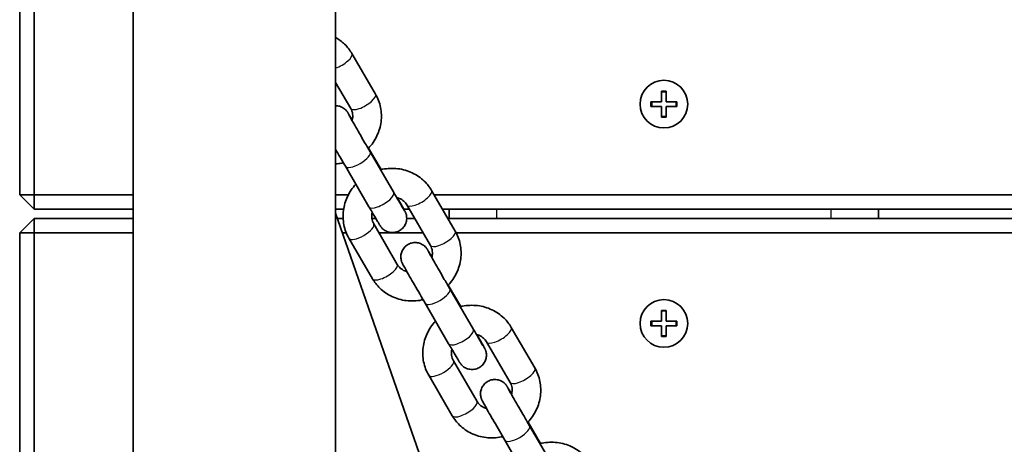
# Model space of a CAD drawing. Units: millimetres. Extents: x -3875 to 4172, y -3249 to 3459.
# Drawn here: x -1233 to -1026, y 1229 to 1318 of the extents above; entities that cross this region are included whole.
import ezdxf

# ---------------------------------------------------------------- set-up
doc = ezdxf.new("R2010")
doc.units = ezdxf.units.MM
doc.layers.add('Widoczne (ISO)', color=7, linetype='Continuous', lineweight=35)
doc.layers.add('Widoczne wąskie (ISO)', color=7, linetype='Continuous', lineweight=25)

msp = doc.modelspace()

# ---------------------------------------------------------------- linework, layer by layer
at = {"layer": 'Widoczne (ISO)'}
for p, q in [((-1208.78, -79.5), (-1208.78, 1365.3)), ((-1166.38, -89.29), (-1166.38, 1365.3)), ((-1232.58, 1343.3), (-1232.58, 1281.3)), ((-1229.58, 1281.3), (-1229.58, 1340.3)), ((-1162.96, 1310.91), (-1158.02, 1302.42)), ((-1166.38, 1304.85), (-1163.21, 1299.4)), ((-1098.08, 1300.8), (-1098.08, 1303.05)), ((-1098.08, 1303.05), (-1097.08, 1303.05)), ((-1097.08, 1303.05), (-1097.08, 1300.8)), ((-1100.33, 1300.8), (-1098.08, 1300.8)), ((-1100.33, 1299.8), (-1100.33, 1300.8)), ((-1097.08, 1300.8), (-1094.83, 1300.8)), ((-1094.83, 1300.8), (-1094.83, 1299.8)), ((-1098.08, 1299.8), (-1100.33, 1299.8)), ((-1098.08, 1297.55), (-1098.08, 1299.8)), ((-1094.83, 1299.8), (-1097.08, 1299.8)), ((-1097.08, 1299.8), (-1097.08, 1297.55)), ((-1097.08, 1297.55), (-1098.08, 1297.55)), ((-1159.46, 1291.08), (-1156.84, 1286.57)), ((-1154.19, 1281.79), (-1159.13, 1290.28)), ((-1159.38, 1278.77), (-1164.32, 1287.27)), ((-1146.26, 1282.18), (-1141.32, 1273.69)), ((-1232.58, 1281.3), (-1229.58, 1278.3)), ((-1229.58, 1281.3), (-1232.58, 1281.3)), ((-1229.58, 1281.3), (-1229.58, 1278.3)), ((-1208.78, 1281.3), (-1229.58, 1281.3)), ((-1163.69, 1281.3), (-1166.38, 1281.3)), ((-419.41, 1281.3), (-1145.75, 1281.3)), ((-1229.58, 1278.3), (-1208.78, 1278.3)), ((-1166.38, 1278.3), (-1164.69, 1278.3)), ((-1166.38, 1277.43), (-1106.94, 1106.75)), ((-1152.1, 1278.3), (-1150.94, 1278.3)), ((-1151.45, 1279.17), (-1146.51, 1270.67)), ((-1144, 1278.3), (-421.15, 1278.3)), ((-1142.58, 1278.3), (-1142.58, 1276.3)), ((-1052.58, 1276.3), (-1052.58, 1278.3)), ((-1229.58, 1276.3), (-1232.58, 1273.3)), ((-1229.58, 1273.3), (-1229.58, 1276.3)), ((-1208.78, 1276.3), (-1229.58, 1276.3)), ((-1164.8, 1276.3), (-1165.99, 1276.3)), ((-1157.94, 1276.3), (-1158.78, 1276.3)), ((-1149.78, 1276.3), (-1151.47, 1276.3)), ((-422.32, 1276.3), (-1142.84, 1276.3)), ((-1229.58, 1273.3), (-1232.58, 1273.3)), ((-1232.58, 1273.3), (-1232.58, 1191.3)), ((-1229.58, 1191.3), (-1229.58, 1273.3)), ((-1229.58, 1273.3), (-1208.78, 1273.3)), ((-1164.94, 1273.3), (-1164.13, 1273.3)), ((-1153.44, 1266.69), (-1158.38, 1275.19)), ((-1157.29, 1273.3), (-1148.04, 1273.3)), ((-1141.11, 1273.3), (-424.05, 1273.3)), ((-1158.63, 1263.67), (-1163.57, 1272.17)), ((-1142.75, 1262.35), (-1140.13, 1257.84)), ((-1137.49, 1253.06), (-1142.43, 1261.55)), ((-1142.68, 1250.04), (-1147.62, 1258.54)), ((-1098.08, 1254.8), (-1098.08, 1257.05)), ((-1098.08, 1257.05), (-1097.08, 1257.05)), ((-1097.08, 1257.05), (-1097.08, 1254.8)), ((-1100.33, 1254.8), (-1098.08, 1254.8)), ((-1100.33, 1253.8), (-1100.33, 1254.8)), ((-1097.08, 1254.8), (-1094.83, 1254.8)), ((-1094.83, 1254.8), (-1094.83, 1253.8)), ((-1129.56, 1253.46), (-1124.62, 1244.96)), ((-1098.08, 1253.8), (-1100.33, 1253.8)), ((-1098.08, 1251.55), (-1098.08, 1253.8)), ((-1094.83, 1253.8), (-1097.08, 1253.8)), ((-1097.08, 1253.8), (-1097.08, 1251.55)), ((-1097.08, 1251.55), (-1098.08, 1251.55)), ((-1134.74, 1250.44), (-1129.8, 1241.94)), ((-1136.74, 1237.96), (-1141.68, 1246.46)), ((-1141.93, 1234.94), (-1146.87, 1243.44)), ((-1126.05, 1233.62), (-1123.43, 1229.11)), ((-1120.79, 1224.33), (-1125.73, 1232.82)), ((-1125.98, 1221.31), (-1130.92, 1229.81))]:
    msp.add_line(p, q, dxfattribs=at)
for centre in [(-1097.58, 1300.3), (-1097.58, 1254.3)]:
    msp.add_circle(centre, 5, dxfattribs=at)
for points, knots in [([(-1166.38, 1314.29), (-1165.69, 1313.9), (-1165.05, 1313.42), (-1163.89, 1312.29), (-1163.38, 1311.63), (-1162.96, 1310.91)], [5.7849011, 5.7849011, 5.7849011, 5.7849011, 6.0287405, 6.0287405, 6.2831853, 6.2831853, 6.2831853, 6.2831853]), ([(-1158.02, 1302.42), (-1157.52, 1301.55), (-1157.16, 1300.59), (-1156.76, 1298.62), (-1156.73, 1297.59), (-1156.98, 1295.57), (-1157.28, 1294.56), (-1158.17, 1292.68), (-1158.78, 1291.8), (-1159.52, 1291.02), (-1159.53, 1291), (-1159.54, 1290.99)], [0, 0, 0, 0, 0.308948, 0.308948, 0.619934, 0.619934, 0.936641, 0.936641, 1.260024, 1.260024, 1.26607, 1.26607, 1.26607, 1.26607]), ([(-1166.38, 1300), (-1166.24, 1299.99), (-1166.09, 1299.98), (-1165.64, 1299.91), (-1165.33, 1299.81), (-1164.9, 1299.6), (-1164.77, 1299.51), (-1164.52, 1299.33), (-1164.41, 1299.23), (-1164.23, 1299.05), (-1164.15, 1298.97), (-1164.07, 1298.87), (-1164.04, 1298.84), (-1163.99, 1298.77), (-1163.97, 1298.74), (-1163.92, 1298.67), (-1163.9, 1298.65), (-1163.85, 1298.57), (-1163.83, 1298.53), (-1163.71, 1298.35), (-1163.62, 1298.2), (-1163.38, 1297.79), (-1163.23, 1297.55), (-1163, 1297.16), (-1162.94, 1297.06), (-1162.88, 1296.95)], [1.9165595, 1.9165595, 1.9165595, 1.9165595, 1.9592341, 1.9592341, 2.0548548, 2.0548548, 2.1019381, 2.1019381, 2.1475534, 2.1475534, 2.181037, 2.181037, 2.1966555, 2.1966555, 2.2182433, 2.2182433, 2.2445403, 2.2445403, 2.2999504, 2.2999504, 2.4664335, 2.4664335, 2.6259806, 2.6259806, 2.6817242, 2.6817242, 2.6817242, 2.6817242]), ([(-1163.71, 1298.28), (-1163.71, 1298.28), (-1163.71, 1298.28), (-1163.7, 1298.28), (-1163.69, 1298.26), (-1163.65, 1298.17), (-1163.6, 1298.08), (-1163.43, 1297.77), (-1163.28, 1297.51), (-1162.9, 1296.83), (-1162.64, 1296.38), (-1162.06, 1295.36), (-1161.73, 1294.78), (-1161.03, 1293.57), (-1160.66, 1292.92), (-1159.9, 1291.6), (-1159.5, 1290.92), (-1159.13, 1290.28)], [1.738355, 1.738355, 1.738355, 1.738355, 1.741627, 1.741627, 1.797886, 1.797886, 1.908369, 1.908369, 2.085943, 2.085943, 2.296677, 2.296677, 2.51559, 2.51559, 2.736484, 2.736484, 2.97154, 2.97154, 2.97154, 2.97154]), ([(-1163.21, 1299.4), (-1163, 1299.04), (-1162.86, 1298.64), (-1162.75, 1297.82), (-1162.77, 1297.39), (-1162.88, 1296.92), (-1162.89, 1296.88), (-1162.9, 1296.84)], [0, 0, 0, 0, 0.3717771, 0.3717771, 0.7246724, 0.7246724, 0.7581651, 0.7581651, 0.7581651, 0.7581651]), ([(-1164.32, 1287.27), (-1164.68, 1287.89), (-1165.07, 1288.55), (-1165.76, 1289.75), (-1166.08, 1290.3), (-1166.38, 1290.83)], [0, 0, 0, 0, 0.2289511, 0.2289511, 0.416133, 0.416133, 0.416133, 0.416133]), ([(-1164.75, 1288.01), (-1164.86, 1287.99), (-1164.96, 1287.97), (-1165.5, 1287.86), (-1165.94, 1287.8), (-1166.38, 1287.77)], [1.8867171, 1.8867171, 1.8867171, 1.8867171, 1.9185654, 1.9185654, 2.054483, 2.054483, 2.054483, 2.054483]), ([(-1156.96, 1286.54), (-1156.82, 1286.58), (-1156.67, 1286.61), (-1155.48, 1286.85), (-1154.39, 1286.89), (-1152.28, 1286.64), (-1151.26, 1286.34), (-1149.38, 1285.45), (-1148.52, 1284.86), (-1147.19, 1283.56), (-1146.67, 1282.9), (-1146.26, 1282.18)], [5.015337, 5.015337, 5.015337, 5.015337, 5.060158, 5.060158, 5.388617, 5.388617, 5.712084, 5.712084, 6.028741, 6.028741, 6.283185, 6.283185, 6.283185, 6.283185]), ([(-1163.57, 1272.17), (-1164.08, 1273.04), (-1164.44, 1273.99), (-1164.83, 1275.97), (-1164.87, 1276.99), (-1164.61, 1279.02), (-1164.31, 1280.02), (-1163.43, 1281.89), (-1162.84, 1282.75), (-1162.14, 1283.51)], [3.141593, 3.141593, 3.141593, 3.141593, 3.450541, 3.450541, 3.761526, 3.761526, 4.078233, 4.078233, 4.394696, 4.394696, 4.394696, 4.394696]), ([(-1154.19, 1281.79), (-1153.84, 1281.18), (-1153.51, 1280.6), (-1152.92, 1279.61), (-1152.67, 1279.18), (-1152.28, 1278.52), (-1152.12, 1278.26), (-1152.02, 1278.1), (-1152.01, 1278.08), (-1152.01, 1278.08)], [0, 0, 0, 0, 0.225079, 0.225079, 0.4455666, 0.4455666, 0.6632889, 0.6632889, 0.7327935, 0.7327935, 0.7327935, 0.7327935]), ([(-1153.44, 1280.68), (-1153.4, 1280.61), (-1153.36, 1280.54), (-1153.02, 1279.94), (-1152.74, 1279.45), (-1152.3, 1278.66), (-1152.12, 1278.35), (-1151.93, 1278), (-1151.88, 1277.9), (-1151.81, 1277.76), (-1151.79, 1277.73), (-1151.76, 1277.66), (-1151.74, 1277.62), (-1151.71, 1277.55), (-1151.7, 1277.52), (-1151.66, 1277.43), (-1151.64, 1277.37), (-1151.6, 1277.23), (-1151.57, 1277.16), (-1151.52, 1276.95), (-1151.5, 1276.81), (-1151.46, 1276.44), (-1151.47, 1276.2), (-1151.54, 1275.66), (-1151.63, 1275.36), (-1151.9, 1274.8), (-1152.09, 1274.53), (-1152.53, 1274.07), (-1152.79, 1273.87), (-1153.35, 1273.57), (-1153.66, 1273.47), (-1154.29, 1273.36), (-1154.62, 1273.36), (-1155.25, 1273.46), (-1155.56, 1273.56), (-1155.98, 1273.78), (-1156.12, 1273.86), (-1156.36, 1274.04), (-1156.48, 1274.14), (-1156.66, 1274.32), (-1156.73, 1274.4), (-1156.82, 1274.5), (-1156.84, 1274.53), (-1156.9, 1274.6), (-1156.92, 1274.63), (-1156.96, 1274.7), (-1156.98, 1274.72), (-1157.03, 1274.8), (-1157.06, 1274.84), (-1157.17, 1275.02), (-1157.27, 1275.17), (-1157.51, 1275.58), (-1157.66, 1275.82), (-1158.07, 1276.53), (-1158.38, 1277.05), (-1158.93, 1277.99), (-1159.15, 1278.37), (-1159.38, 1278.77)], [0.648915, 0.648915, 0.648915, 0.648915, 0.678198, 0.678198, 0.903416, 0.903416, 1.130836, 1.130836, 1.251938, 1.251938, 1.287825, 1.287825, 1.309569, 1.309569, 1.325614, 1.325614, 1.347676, 1.347676, 1.372027, 1.372027, 1.413122, 1.413122, 1.484372, 1.484372, 1.576818, 1.576818, 1.672324, 1.672324, 1.767958, 1.767958, 1.863596, 1.863596, 1.959234, 1.959234, 2.054855, 2.054855, 2.101938, 2.101938, 2.147553, 2.147553, 2.181037, 2.181037, 2.196655, 2.196655, 2.218243, 2.218243, 2.24454, 2.24454, 2.29995, 2.29995, 2.466433, 2.466433, 2.625981, 2.625981, 2.863957, 2.863957, 3.011337, 3.011337, 3.011337, 3.011337]), ([(-1153.57, 1280.72), (-1153.39, 1280.67), (-1153.21, 1280.61), (-1152.67, 1280.39), (-1152.34, 1280.18), (-1151.82, 1279.71), (-1151.61, 1279.45), (-1151.45, 1279.17)], [5.5139132, 5.5139132, 5.5139132, 5.5139132, 5.6666384, 5.6666384, 5.9923059, 5.9923059, 6.2831853, 6.2831853, 6.2831853, 6.2831853]), ([(-1158.38, 1275.19), (-1158.59, 1275.54), (-1158.73, 1275.94), (-1158.84, 1276.77), (-1158.82, 1277.2), (-1158.72, 1277.62), (-1158.72, 1277.63), (-1158.72, 1277.63)], [3.1415927, 3.1415927, 3.1415927, 3.1415927, 3.5133697, 3.5133697, 3.8662651, 3.8662651, 3.8680111, 3.8680111, 3.8680111, 3.8680111]), ([(-1141.32, 1273.69), (-1140.81, 1272.82), (-1140.45, 1271.87), (-1140.06, 1269.89), (-1140.02, 1268.86), (-1140.28, 1266.84), (-1140.58, 1265.84), (-1141.47, 1263.95), (-1142.08, 1263.07), (-1142.81, 1262.29), (-1142.83, 1262.27), (-1142.84, 1262.26)], [0, 0, 0, 0, 0.308948, 0.308948, 0.619934, 0.619934, 0.936641, 0.936641, 1.260024, 1.260024, 1.26607, 1.26607, 1.26607, 1.26607]), ([(-1147.62, 1258.54), (-1147.98, 1259.16), (-1148.36, 1259.82), (-1149.12, 1261.13), (-1149.5, 1261.79), (-1150.21, 1263.03), (-1150.56, 1263.64), (-1151.17, 1264.71), (-1151.44, 1265.19), (-1151.89, 1265.98), (-1152.06, 1266.3), (-1152.25, 1266.65), (-1152.3, 1266.74), (-1152.37, 1266.88), (-1152.39, 1266.91), (-1152.43, 1266.99), (-1152.44, 1267.02), (-1152.47, 1267.09), (-1152.49, 1267.12), (-1152.52, 1267.21), (-1152.54, 1267.28), (-1152.59, 1267.41), (-1152.61, 1267.49), (-1152.66, 1267.69), (-1152.68, 1267.83), (-1152.72, 1268.2), (-1152.71, 1268.44), (-1152.64, 1268.98), (-1152.55, 1269.28), (-1152.28, 1269.85), (-1152.1, 1270.11), (-1151.65, 1270.57), (-1151.39, 1270.77), (-1150.83, 1271.07), (-1150.52, 1271.17), (-1149.89, 1271.28), (-1149.57, 1271.28), (-1148.94, 1271.18), (-1148.62, 1271.08), (-1148.2, 1270.87), (-1148.07, 1270.78), (-1147.82, 1270.6), (-1147.7, 1270.5), (-1147.52, 1270.33), (-1147.45, 1270.25), (-1147.36, 1270.14), (-1147.34, 1270.11), (-1147.29, 1270.04), (-1147.26, 1270.01), (-1147.22, 1269.95), (-1147.2, 1269.92), (-1147.15, 1269.84), (-1147.12, 1269.8), (-1147.01, 1269.63), (-1146.92, 1269.47), (-1146.67, 1269.06), (-1146.53, 1268.82), (-1146.3, 1268.44), (-1146.24, 1268.33), (-1146.17, 1268.22)], [0, 0, 0, 0, 0.228951, 0.228951, 0.453534, 0.453534, 0.678198, 0.678198, 0.903416, 0.903416, 1.130836, 1.130836, 1.251938, 1.251938, 1.287825, 1.287825, 1.309569, 1.309569, 1.325614, 1.325614, 1.347676, 1.347676, 1.372027, 1.372027, 1.413122, 1.413122, 1.484372, 1.484372, 1.576818, 1.576818, 1.672324, 1.672324, 1.767958, 1.767958, 1.863596, 1.863596, 1.959234, 1.959234, 2.054855, 2.054855, 2.101938, 2.101938, 2.147553, 2.147553, 2.181037, 2.181037, 2.196655, 2.196655, 2.218243, 2.218243, 2.24454, 2.24454, 2.29995, 2.29995, 2.466433, 2.466433, 2.625981, 2.625981, 2.681724, 2.681724, 2.681724, 2.681724]), ([(-1147, 1269.55), (-1147, 1269.55), (-1147, 1269.55), (-1147, 1269.55), (-1146.99, 1269.53), (-1146.95, 1269.44), (-1146.89, 1269.35), (-1146.72, 1269.04), (-1146.58, 1268.78), (-1146.2, 1268.1), (-1145.94, 1267.65), (-1145.36, 1266.63), (-1145.03, 1266.05), (-1144.33, 1264.84), (-1143.96, 1264.19), (-1143.2, 1262.87), (-1142.8, 1262.19), (-1142.43, 1261.55)], [1.738355, 1.738355, 1.738355, 1.738355, 1.741627, 1.741627, 1.797886, 1.797886, 1.908369, 1.908369, 2.085943, 2.085943, 2.296677, 2.296677, 2.51559, 2.51559, 2.736484, 2.736484, 2.97154, 2.97154, 2.97154, 2.97154]), ([(-1146.51, 1270.67), (-1146.3, 1270.31), (-1146.16, 1269.91), (-1146.05, 1269.09), (-1146.07, 1268.66), (-1146.18, 1268.2), (-1146.19, 1268.15), (-1146.2, 1268.11)], [0, 0, 0, 0, 0.3717771, 0.3717771, 0.7246724, 0.7246724, 0.7581651, 0.7581651, 0.7581651, 0.7581651]), ([(-1151.43, 1265.17), (-1151.58, 1265.21), (-1151.72, 1265.26), (-1152.22, 1265.47), (-1152.55, 1265.68), (-1153.07, 1266.15), (-1153.28, 1266.41), (-1153.44, 1266.69)], [2.4032656, 2.4032656, 2.4032656, 2.4032656, 2.5250457, 2.5250457, 2.8507133, 2.8507133, 3.1415927, 3.1415927, 3.1415927, 3.1415927]), ([(-1148.05, 1259.28), (-1148.15, 1259.26), (-1148.26, 1259.24), (-1149.41, 1259.01), (-1150.49, 1258.96), (-1152.6, 1259.22), (-1153.63, 1259.51), (-1155.51, 1260.41), (-1156.37, 1261), (-1157.7, 1262.3), (-1158.21, 1262.96), (-1158.63, 1263.67)], [1.886717, 1.886717, 1.886717, 1.886717, 1.918565, 1.918565, 2.247024, 2.247024, 2.570492, 2.570492, 2.887148, 2.887148, 3.141593, 3.141593, 3.141593, 3.141593]), ([(-1140.26, 1257.81), (-1140.12, 1257.85), (-1139.97, 1257.88), (-1138.78, 1258.12), (-1137.69, 1258.16), (-1135.58, 1257.91), (-1134.56, 1257.62), (-1132.67, 1256.72), (-1131.82, 1256.13), (-1130.49, 1254.83), (-1129.97, 1254.17), (-1129.56, 1253.46)], [5.015337, 5.015337, 5.015337, 5.015337, 5.060158, 5.060158, 5.388617, 5.388617, 5.712084, 5.712084, 6.028741, 6.028741, 6.283185, 6.283185, 6.283185, 6.283185]), ([(-1146.87, 1243.44), (-1147.37, 1244.31), (-1147.73, 1245.26), (-1148.13, 1247.24), (-1148.16, 1248.26), (-1147.91, 1250.29), (-1147.61, 1251.29), (-1146.72, 1253.16), (-1146.14, 1254.02), (-1145.43, 1254.78)], [3.141593, 3.141593, 3.141593, 3.141593, 3.450541, 3.450541, 3.761526, 3.761526, 4.078233, 4.078233, 4.394696, 4.394696, 4.394696, 4.394696]), ([(-1137.49, 1253.06), (-1137.14, 1252.45), (-1136.8, 1251.87), (-1136.22, 1250.88), (-1135.97, 1250.45), (-1135.57, 1249.79), (-1135.42, 1249.54), (-1135.32, 1249.37), (-1135.3, 1249.35), (-1135.3, 1249.35)], [0, 0, 0, 0, 0.225079, 0.225079, 0.4455666, 0.4455666, 0.6632889, 0.6632889, 0.7327935, 0.7327935, 0.7327935, 0.7327935]), ([(-1136.74, 1251.96), (-1136.7, 1251.88), (-1136.66, 1251.81), (-1136.31, 1251.21), (-1136.04, 1250.73), (-1135.59, 1249.93), (-1135.42, 1249.62), (-1135.23, 1249.27), (-1135.18, 1249.18), (-1135.11, 1249.04), (-1135.09, 1249), (-1135.06, 1248.93), (-1135.04, 1248.9), (-1135.01, 1248.83), (-1135, 1248.79), (-1134.96, 1248.7), (-1134.94, 1248.64), (-1134.89, 1248.5), (-1134.87, 1248.43), (-1134.82, 1248.22), (-1134.8, 1248.09), (-1134.76, 1247.72), (-1134.77, 1247.47), (-1134.84, 1246.93), (-1134.93, 1246.63), (-1135.2, 1246.07), (-1135.39, 1245.8), (-1135.83, 1245.34), (-1136.09, 1245.14), (-1136.65, 1244.84), (-1136.96, 1244.74), (-1137.59, 1244.63), (-1137.92, 1244.63), (-1138.55, 1244.73), (-1138.86, 1244.83), (-1139.28, 1245.05), (-1139.41, 1245.13), (-1139.66, 1245.31), (-1139.78, 1245.41), (-1139.96, 1245.59), (-1140.03, 1245.67), (-1140.12, 1245.77), (-1140.14, 1245.81), (-1140.19, 1245.87), (-1140.22, 1245.91), (-1140.26, 1245.97), (-1140.28, 1245.99), (-1140.33, 1246.07), (-1140.36, 1246.11), (-1140.47, 1246.29), (-1140.56, 1246.44), (-1140.81, 1246.85), (-1140.95, 1247.1), (-1141.37, 1247.8), (-1141.68, 1248.32), (-1142.22, 1249.26), (-1142.45, 1249.64), (-1142.68, 1250.04)], [0.648915, 0.648915, 0.648915, 0.648915, 0.678198, 0.678198, 0.903416, 0.903416, 1.130836, 1.130836, 1.251938, 1.251938, 1.287825, 1.287825, 1.309569, 1.309569, 1.325614, 1.325614, 1.347676, 1.347676, 1.372027, 1.372027, 1.413122, 1.413122, 1.484372, 1.484372, 1.576818, 1.576818, 1.672324, 1.672324, 1.767958, 1.767958, 1.863596, 1.863596, 1.959234, 1.959234, 2.054855, 2.054855, 2.101938, 2.101938, 2.147553, 2.147553, 2.181037, 2.181037, 2.196655, 2.196655, 2.218243, 2.218243, 2.24454, 2.24454, 2.29995, 2.29995, 2.466433, 2.466433, 2.625981, 2.625981, 2.863957, 2.863957, 3.011337, 3.011337, 3.011337, 3.011337]), ([(-1136.87, 1251.99), (-1136.68, 1251.94), (-1136.5, 1251.88), (-1135.96, 1251.66), (-1135.64, 1251.45), (-1135.11, 1250.98), (-1134.91, 1250.72), (-1134.74, 1250.44)], [5.5139132, 5.5139132, 5.5139132, 5.5139132, 5.6666384, 5.6666384, 5.9923059, 5.9923059, 6.2831853, 6.2831853, 6.2831853, 6.2831853]), ([(-1141.68, 1246.46), (-1141.89, 1246.81), (-1142.03, 1247.21), (-1142.14, 1248.04), (-1142.12, 1248.47), (-1142.01, 1248.89), (-1142.01, 1248.9), (-1142.01, 1248.9)], [3.1415927, 3.1415927, 3.1415927, 3.1415927, 3.5133697, 3.5133697, 3.8662651, 3.8662651, 3.8680111, 3.8680111, 3.8680111, 3.8680111]), ([(-1124.62, 1244.96), (-1124.11, 1244.09), (-1123.75, 1243.14), (-1123.36, 1241.16), (-1123.32, 1240.14), (-1123.58, 1238.11), (-1123.87, 1237.11), (-1124.77, 1235.22), (-1125.37, 1234.34), (-1126.11, 1233.56), (-1126.12, 1233.54), (-1126.14, 1233.53)], [0, 0, 0, 0, 0.308948, 0.308948, 0.619934, 0.619934, 0.936641, 0.936641, 1.260024, 1.260024, 1.26607, 1.26607, 1.26607, 1.26607]), ([(-1130.92, 1229.81), (-1131.28, 1230.43), (-1131.66, 1231.09), (-1132.42, 1232.4), (-1132.8, 1233.06), (-1133.51, 1234.31), (-1133.86, 1234.91), (-1134.47, 1235.98), (-1134.74, 1236.46), (-1135.18, 1237.25), (-1135.36, 1237.57), (-1135.55, 1237.92), (-1135.6, 1238.01), (-1135.67, 1238.15), (-1135.69, 1238.18), (-1135.72, 1238.26), (-1135.74, 1238.29), (-1135.77, 1238.36), (-1135.78, 1238.39), (-1135.82, 1238.49), (-1135.84, 1238.55), (-1135.88, 1238.68), (-1135.91, 1238.76), (-1135.96, 1238.96), (-1135.98, 1239.1), (-1136.02, 1239.47), (-1136.01, 1239.71), (-1135.94, 1240.25), (-1135.85, 1240.55), (-1135.58, 1241.12), (-1135.39, 1241.39), (-1134.95, 1241.85), (-1134.69, 1242.04), (-1134.13, 1242.34), (-1133.82, 1242.44), (-1133.19, 1242.55), (-1132.86, 1242.55), (-1132.23, 1242.45), (-1131.92, 1242.35), (-1131.5, 1242.14), (-1131.37, 1242.05), (-1131.12, 1241.87), (-1131, 1241.78), (-1130.82, 1241.6), (-1130.75, 1241.52), (-1130.66, 1241.41), (-1130.64, 1241.38), (-1130.58, 1241.31), (-1130.56, 1241.28), (-1130.52, 1241.22), (-1130.5, 1241.19), (-1130.45, 1241.11), (-1130.42, 1241.07), (-1130.31, 1240.9), (-1130.22, 1240.74), (-1129.97, 1240.33), (-1129.83, 1240.09), (-1129.6, 1239.71), (-1129.54, 1239.6), (-1129.47, 1239.49)], [0, 0, 0, 0, 0.228951, 0.228951, 0.453534, 0.453534, 0.678198, 0.678198, 0.903416, 0.903416, 1.130836, 1.130836, 1.251938, 1.251938, 1.287825, 1.287825, 1.309569, 1.309569, 1.325614, 1.325614, 1.347676, 1.347676, 1.372027, 1.372027, 1.413122, 1.413122, 1.484372, 1.484372, 1.576818, 1.576818, 1.672324, 1.672324, 1.767958, 1.767958, 1.863596, 1.863596, 1.959234, 1.959234, 2.054855, 2.054855, 2.101938, 2.101938, 2.147553, 2.147553, 2.181037, 2.181037, 2.196655, 2.196655, 2.218243, 2.218243, 2.24454, 2.24454, 2.29995, 2.29995, 2.466433, 2.466433, 2.625981, 2.625981, 2.681724, 2.681724, 2.681724, 2.681724]), ([(-1130.3, 1240.82), (-1130.3, 1240.82), (-1130.3, 1240.82), (-1130.3, 1240.82), (-1130.29, 1240.8), (-1130.24, 1240.71), (-1130.19, 1240.62), (-1130.02, 1240.31), (-1129.88, 1240.05), (-1129.49, 1239.37), (-1129.24, 1238.92), (-1128.66, 1237.91), (-1128.33, 1237.32), (-1127.63, 1236.11), (-1127.26, 1235.46), (-1126.5, 1234.14), (-1126.1, 1233.46), (-1125.73, 1232.82)], [1.738355, 1.738355, 1.738355, 1.738355, 1.741627, 1.741627, 1.797886, 1.797886, 1.908369, 1.908369, 2.085943, 2.085943, 2.296677, 2.296677, 2.51559, 2.51559, 2.736484, 2.736484, 2.97154, 2.97154, 2.97154, 2.97154]), ([(-1129.8, 1241.94), (-1129.59, 1241.58), (-1129.46, 1241.18), (-1129.35, 1240.36), (-1129.37, 1239.93), (-1129.48, 1239.47), (-1129.49, 1239.43), (-1129.5, 1239.39)], [0, 0, 0, 0, 0.3717771, 0.3717771, 0.7246724, 0.7246724, 0.7581651, 0.7581651, 0.7581651, 0.7581651]), ([(-1134.73, 1236.44), (-1134.87, 1236.48), (-1135.02, 1236.53), (-1135.52, 1236.74), (-1135.85, 1236.95), (-1136.37, 1237.42), (-1136.58, 1237.68), (-1136.74, 1237.96)], [2.4032656, 2.4032656, 2.4032656, 2.4032656, 2.5250457, 2.5250457, 2.8507133, 2.8507133, 3.1415927, 3.1415927, 3.1415927, 3.1415927]), ([(-1131.35, 1230.56), (-1131.45, 1230.53), (-1131.55, 1230.51), (-1132.71, 1230.28), (-1133.79, 1230.24), (-1135.9, 1230.49), (-1136.93, 1230.78), (-1138.81, 1231.68), (-1139.67, 1232.27), (-1141, 1233.57), (-1141.51, 1234.23), (-1141.93, 1234.94)], [1.886717, 1.886717, 1.886717, 1.886717, 1.918565, 1.918565, 2.247024, 2.247024, 2.570492, 2.570492, 2.887148, 2.887148, 3.141593, 3.141593, 3.141593, 3.141593]), ([(-1123.56, 1229.08), (-1123.41, 1229.12), (-1123.27, 1229.15), (-1122.07, 1229.39), (-1120.99, 1229.43), (-1118.88, 1229.18), (-1117.85, 1228.89), (-1115.97, 1227.99), (-1115.11, 1227.4), (-1113.78, 1226.1), (-1113.27, 1225.44), (-1112.85, 1224.73)], [5.015337, 5.015337, 5.015337, 5.015337, 5.060158, 5.060158, 5.388617, 5.388617, 5.712084, 5.712084, 6.028741, 6.028741, 6.283185, 6.283185, 6.283185, 6.283185])]:
    msp.add_open_spline(points, degree=3, knots=knots, dxfattribs=at)
at = {"layer": 'Widoczne wąskie (ISO)'}
for p, q in [((-1097.08, 1302.85), (-1098.08, 1302.85)), ((-1100.13, 1300.8), (-1100.13, 1299.8)), ((-1095.03, 1299.8), (-1095.03, 1300.8)), ((-1098.08, 1297.75), (-1097.08, 1297.75)), ((-1132.58, 1276.3), (-1132.58, 1278.3)), ((-1062.58, 1278.3), (-1062.58, 1276.3)), ((-1097.08, 1256.85), (-1098.08, 1256.85)), ((-1100.13, 1254.8), (-1100.13, 1253.8)), ((-1095.03, 1253.8), (-1095.03, 1254.8)), ((-1098.08, 1251.75), (-1097.08, 1251.75))]:
    msp.add_line(p, q, dxfattribs=at)
for centre, major_axis, start_param, end_param in [((-1165.55, 1309.41), (2.59, 1.51), 4.193968, 6.283185), ((-1160.61, 1300.91), (-2.59, -1.51), 0, 3.141593), ((-1161.73, 1288.78), (2.59, 1.51), 3.141593, 6.283185), ((-1156.79, 1280.28), (-2.59, -1.51), 0, 3.141593), ((-1148.85, 1280.68), (-2.59, -1.51), 0, 3.141593), ((-1160.98, 1273.68), (2.59, 1.51), 3.141593, 6.283185), ((-1143.91, 1272.18), (-2.59, -1.51), 0, 3.141593), ((-1156.04, 1265.18), (-2.59, -1.51), 0, 3.141593), ((-1145.03, 1260.05), (2.59, 1.51), 3.141593, 6.283185), ((-1140.09, 1251.55), (-2.59, -1.51), 0, 3.141593), ((-1132.15, 1251.95), (-2.59, -1.51), 0, 3.141593), ((-1144.27, 1244.95), (2.59, 1.51), 3.141593, 6.283185), ((-1127.21, 1243.45), (-2.59, -1.51), 0, 3.141593), ((-1139.33, 1236.45), (-2.59, -1.51), 0, 3.141593), ((-1128.32, 1231.32), (2.59, 1.51), 3.141593, 6.283185)]:
    msp.add_ellipse(centre, major_axis=major_axis, ratio=0.351747, start_param=start_param, end_param=end_param, dxfattribs=at)

doc.saveas('drawing.dxf')
